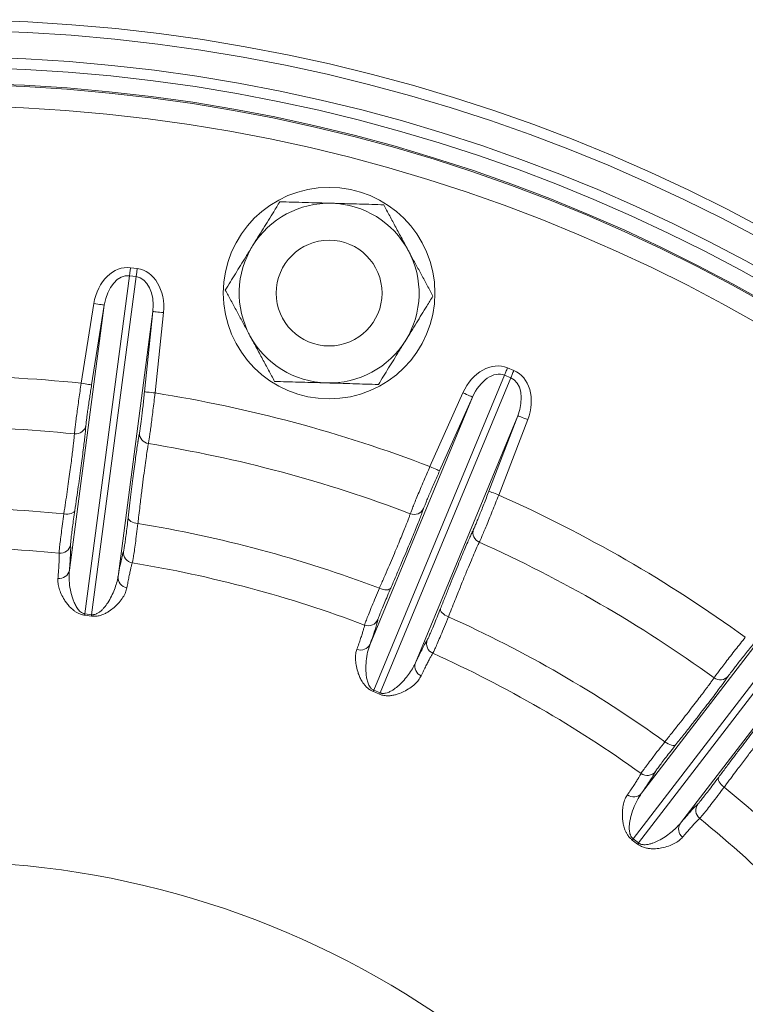
# Paper-space layout 'general dimesnsion flange' of a CAD drawing. Units: millimetres. Extents: x 4 to 417, y 5 to 293.
# Drawn here: x 75 to 85, y 77 to 90 of the extents above; entities that cross this region are included whole.
import ezdxf

# ---------------------------------------------------------------- set-up
doc = ezdxf.new("R2010")
doc.units = ezdxf.units.MM

psp = doc.layouts.new('general dimesnsion flange')

# ---------------------------------------------------------------- linework, layer by layer
at = {"color": 7, "linetype": 'Continuous', "lineweight": 0}
for p, q in [((76.6449, 86.8174), (76.7352, 86.8055)), ((76.6307, 86.7096), (76.0294, 82.142)), ((76.1197, 82.1301), (76.721, 86.6977)), ((76.721, 86.6977), (76.6307, 86.7096)), ((75.9783, 85.2572), (76.1494, 86.3345)), ((75.8189, 82.7308), (76.2904, 86.3121)), ((76.2904, 86.3121), (76.1193, 85.2348)), ((76.9469, 86.2257), (76.4754, 82.6443)), ((76.8333, 85.1409), (76.9469, 86.2257)), ((77.0889, 86.2108), (76.9753, 85.126)), ((81.7348, 85.4658), (81.8189, 85.431)), ((81.6932, 85.3654), (79.9302, 81.1091)), ((80.0143, 81.0743), (81.7773, 85.3305)), ((81.7773, 85.3305), (81.6932, 85.3654)), ((79.8792, 81.7323), (81.2616, 85.0696)), ((80.6871, 84.1314), (81.1311, 85.1277)), ((81.2616, 85.0696), (80.8175, 84.0733)), ((81.8733, 84.8162), (80.491, 81.4789)), ((81.4828, 83.7977), (81.8733, 84.8162)), ((82.0067, 84.7651), (81.6162, 83.7466)), ((86.2352, 82.7568), (83.4307, 79.1018)), ((83.5029, 79.0464), (86.3075, 82.7013)), ((83.5428, 79.7169), (85.7418, 82.5827)), ((76.1167, 82.1102), (76.0272, 82.122)), ((76.0294, 82.142), (76.1197, 82.1301)), ((86.2671, 82.1797), (84.0681, 79.3138)), ((80.0062, 81.0558), (79.9228, 81.0903)), ((79.9302, 81.1091), (80.0143, 81.0743)), ((83.4904, 79.0306), (83.4187, 79.0856)), ((83.4307, 79.1018), (83.5029, 79.0464))]:
    psp.add_line(p, q, dxfattribs=at)
at = {"color": 8, "linetype": 'Continuous', "lineweight": 0}
for p, q in [((76.0422, 84.6874), (76.0376, 84.6334)), ((80.6013, 83.5645), (80.583, 83.5135)), ((84.7145, 81.2998), (84.6835, 81.2553))]:
    psp.add_line(p, q, dxfattribs=at)
at = {"color": 7, "linetype": 'Continuous', "lineweight": 0, "flags": 128}
for points in [[(76.6449, 86.8174), (76.6429, 86.8021), (76.6409, 86.787), (76.639, 86.7722), (76.6371, 86.758), (76.6353, 86.7445), (76.6337, 86.7318), (76.6321, 86.7201), (76.6307, 86.7096)], [(76.7352, 86.8055), (76.7332, 86.7902), (76.7312, 86.7751), (76.7292, 86.7603), (76.7274, 86.7461), (76.7256, 86.7326), (76.7239, 86.7199), (76.7224, 86.7082), (76.721, 86.6977)], [(76.1494, 86.3345), (76.1765, 86.3302), (76.2026, 86.3261), (76.2267, 86.3222), (76.248, 86.3189), (76.2655, 86.3161), (76.2788, 86.314), (76.2872, 86.3126), (76.2904, 86.3121)], [(77.0889, 86.2108), (77.0616, 86.2137), (77.0353, 86.2165), (77.011, 86.219), (76.9896, 86.2212), (76.9719, 86.2231), (76.9586, 86.2245), (76.9501, 86.2254), (76.9469, 86.2257)], [(81.7348, 85.4658), (81.7289, 85.4516), (81.7231, 85.4375), (81.7174, 85.4238), (81.7119, 85.4105), (81.7067, 85.3979), (81.7018, 85.3861), (81.6973, 85.3752), (81.6932, 85.3654)], [(81.8189, 85.431), (81.813, 85.4168), (81.8072, 85.4027), (81.8015, 85.3889), (81.796, 85.3757), (81.7908, 85.3631), (81.7859, 85.3513), (81.7814, 85.3404), (81.7773, 85.3305)], [(75.9783, 85.2572), (76.0054, 85.2529), (76.0316, 85.2488), (76.0557, 85.245), (76.0769, 85.2416), (76.0945, 85.2388), (76.1077, 85.2367), (76.1161, 85.2354), (76.1193, 85.2348)], [(76.9753, 85.126), (76.948, 85.1288), (76.9217, 85.1316), (76.8974, 85.1341), (76.876, 85.1364), (76.8583, 85.1382), (76.845, 85.1396), (76.8365, 85.1405), (76.8333, 85.1409)], [(81.1311, 85.1277), (81.1562, 85.1165), (81.1804, 85.1058), (81.2027, 85.0958), (81.2224, 85.0871), (81.2386, 85.0798), (81.2508, 85.0744), (81.2586, 85.0709), (81.2616, 85.0696)], [(82.0067, 84.7651), (81.981, 84.7749), (81.9563, 84.7844), (81.9335, 84.7931), (81.9134, 84.8008), (81.8968, 84.8072), (81.8843, 84.812), (81.8764, 84.815), (81.8733, 84.8162)], [(80.6871, 84.1314), (80.7122, 84.1202), (80.7363, 84.1095), (80.7587, 84.0995), (80.7783, 84.0908), (80.7945, 84.0835), (80.8068, 84.0781), (80.8145, 84.0746), (80.8175, 84.0733)], [(81.6162, 83.7466), (81.5905, 83.7564), (81.5658, 83.7659), (81.543, 83.7746), (81.5229, 83.7823), (81.5063, 83.7887), (81.4938, 83.7935), (81.4859, 83.7965), (81.4828, 83.7977)], [(75.7447, 83.4922), (75.7716, 83.4897), (75.7978, 83.4897), (75.8223, 83.4921), (75.8443, 83.4969), (75.8628, 83.5038), (75.8774, 83.5127), (75.8873, 83.5233), (75.8924, 83.535)], [(76.6126, 83.4402), (76.6144, 83.4275), (76.6213, 83.4148), (76.633, 83.4024), (76.6492, 83.3909), (76.6691, 83.3806), (76.6922, 83.372), (76.7175, 83.3652), (76.7441, 83.3607)], [(80.0046, 82.487), (80.03, 82.4776), (80.0553, 82.4708), (80.0796, 82.4668), (80.102, 82.4657), (80.1217, 82.4676), (80.1381, 82.4725), (80.1504, 82.4801), (80.1583, 82.4901)], [(80.8295, 82.2121), (80.828, 82.1994), (80.8313, 82.1853), (80.8395, 82.1704), (80.8521, 82.155), (80.8687, 82.1399), (80.8887, 82.1256), (80.9114, 82.1126), (80.936, 82.1013)], [(83.8593, 80.4135), (83.8813, 80.3979), (83.904, 80.3847), (83.9264, 80.3745), (83.9478, 80.3677), (83.9673, 80.3645), (83.9844, 80.3649), (83.9983, 80.369), (84.0085, 80.3767)], [(84.5848, 79.9345), (84.5801, 79.9226), (84.5797, 79.9081), (84.5837, 79.8915), (84.5919, 79.8735), (84.604, 79.8546), (84.6196, 79.8356), (84.6382, 79.8171), (84.659, 79.7998)]]:
    psp.add_lwpolyline(points, dxfattribs=at)
at = {"color": 7, "linetype": 'Continuous', "lineweight": 0}
for centre, radius in [((74.0569, 66.8109), 23.357), ((74.0569, 66.8109), 23.2142), ((74.0569, 66.8109), 22.8571), ((74.0569, 66.8109), 22.7143), ((74.0569, 66.8109), 22.5), ((74.0569, 66.8109), 22.4825), ((74.0569, 66.8109), 22.1968), ((79.3258, 86.4744), 1.4286), ((79.3258, 86.4744), 0.7143)]:
    psp.add_circle(centre, radius, dxfattribs=at)
for centre, radius, start, end in [((79.3258, 86.4744), 1.2143, 88.32804, 148.32804), ((79.3258, 86.4744), 1.2143, 28.32804, 88.32804), ((79.3258, 86.4744), 1.2143, 148.32804, 208.32804), ((79.3258, 86.4744), 1.2143, 328.32804, 28.32804), ((79.3258, 86.4744), 1.2143, 208.32804, 268.32804), ((79.3258, 86.4744), 1.2143, 268.32804, 328.32804), ((74.0569, 66.8109), 18.5461, 84.05356, 95.94644), ((74.0569, 66.8109), 18.5461, 69.05356, 80.94644), ((74.0569, 66.8109), 17.8556, 84.11739, 95.88261), ((75.9032, 84.7127), 0.1412, 263.38206, 349.68357), ((76.9069, 84.5806), 0.1412, 175.31592, 261.61817), ((74.0569, 66.8109), 17.8556, 69.11739, 80.88261), ((74.0569, 66.8109), 18.5461, 54.05356, 65.94644), ((74.0569, 66.8109), 16.7665, 84.22264, 95.77736), ((80.4737, 83.6249), 0.1412, 248.38223, 334.68369), ((74.0569, 66.8109), 16.7665, 69.22264, 80.77736), ((81.4089, 83.2375), 0.1412, 160.31577, 246.61838), ((74.0569, 66.8109), 16.2304, 84.26039, 95.73961), ((75.6944, 83.102), 0.1428, 264.24004, 350.68905), ((74.0569, 66.8109), 17.8556, 54.11739, 65.88261), ((76.6917, 82.9707), 0.1428, 174.31083, 260.76007), ((74.0569, 66.8109), 16.2304, 69.26039, 80.73961), ((75.6809, 82.7569), 0.1404, 263.10789, 349.27317), ((76.6154, 82.6339), 0.1405, 175.7271, 261.89158), ((78.9246, 81.8057), 2.9147, 173.37402, 173.76997), ((73.226, 82.5561), 2.9249, 351.23063, 351.6252), ((74.0569, 66.8109), 16.7665, 54.22264, 65.77736), ((79.8551, 82.1231), 0.1428, 249.2407, 335.68845), ((79.7527, 81.7932), 0.1405, 248.1086, 334.27257), ((80.7844, 81.7382), 0.1428, 159.31094, 245.75953), ((74.0569, 66.8109), 16.2304, 54.26039, 65.73961), ((80.6235, 81.4325), 0.1405, 160.72692, 246.89218), ((84.6068, 81.3912), 0.1412, 233.38218, 319.6838), ((82.6622, 80.026), 2.9389, 158.37553, 158.76824), ((77.286, 82.2536), 2.9723, 336.23437, 336.62267), ((83.6206, 80.1007), 0.1428, 234.24025, 320.68897), ((83.4363, 79.8086), 0.1405, 233.10912, 319.27193), ((74.0569, 66.8109), 16.7665, 39.22264, 50.77736), ((84.4186, 79.4883), 0.1428, 144.3105, 230.76017), ((84.1841, 79.2348), 0.1404, 145.72671, 231.8919), ((74.0569, 66.8109), 16.2304, 39.26039, 50.73961), ((85.8084, 77.3346), 2.9626, 143.37918, 143.76873), ((81.2021, 80.8684), 2.9348, 321.23056, 321.62382), ((74.0569, 66.8109), 11.9849, 29.77014, 169.75581)]:
    psp.add_arc(centre, radius, start, end, dxfattribs=at)
for centre, major_axis, ratio, start_param, end_param in [((76.5714, 86.2591), (0.0735, 0.5582), 0.7611705, 0, 1.5358897), ((76.5714, 86.2591), (0.0593, 0.4504), 0.6289055, 0, 1.5358897), ((76.6617, 86.2473), (-0.0735, -0.5582), 0.7611705, 1.6057029, 3.1415927), ((76.6617, 86.2473), (0.0593, 0.4504), 0.6289055, 4.7472956, 6.2831853), ((81.5193, 84.9457), (0.2155, 0.5202), 0.7611705, 0, 1.5358897), ((81.5193, 84.9457), (0.1739, 0.4197), 0.6289055, 0, 1.5358897), ((81.6034, 84.9108), (-0.2155, -0.5202), 0.7611705, 1.6057029, 3.1415927), ((81.6034, 84.9108), (0.1739, 0.4197), 0.6289055, 4.7472956, 6.2831853)]:
    psp.add_ellipse(centre, major_axis=major_axis, ratio=ratio, start_param=start_param, end_param=end_param, dxfattribs=at)
for points, knots in [([(78.2923, 87.112), (78.3161, 87.1506), (78.3638, 87.2279), (78.4354, 87.3438), (78.5067, 87.4594), (78.582, 87.5815), (78.6329, 87.664), (78.6604, 87.7086)], [0, 0, 0, 0, 0.1912879, 0.3825888, 0.5766164, 0.7706683, 1, 1, 1, 1]), ([(78.6604, 87.7086), (78.7171, 87.707), (78.8304, 87.7037), (79.0045, 87.6986), (79.1817, 87.6934), (79.3013, 87.6899), (79.3612, 87.6882)], [0, 0, 0, 0, 0.2477122, 0.4953665, 0.7477051, 1, 1, 1, 1]), ([(79.3612, 87.6882), (79.3778, 87.6877), (79.449, 87.6856), (79.5748, 87.6819), (79.7383, 87.6772), (79.901, 87.6724), (80.0083, 87.6693), (80.062, 87.6677)], [0, 0, 0, 0, 0.0700536, 0.3004231, 0.5308285, 0.7653903, 1, 1, 1, 1]), ([(80.062, 87.6677), (80.0889, 87.6178), (80.1427, 87.518), (80.2253, 87.3647), (80.3094, 87.2087), (80.3662, 87.1033), (80.3946, 87.0506)], [0, 0, 0, 0, 0.2477119, 0.4953658, 0.7477047, 1, 1, 1, 1]), ([(77.9242, 86.5153), (77.9694, 86.5885), (78.0373, 86.6987), (78.13, 86.8488), (78.2074, 86.9742), (78.2616, 87.0622), (78.2923, 87.112)], [0, 0, 0, 0, 0.375061, 0.5643845, 0.7536884, 1, 1, 1, 1]), ([(80.3946, 87.0506), (80.4025, 87.036), (80.4363, 86.9732), (80.496, 86.8625), (80.5736, 86.7185), (80.6509, 86.5752), (80.7018, 86.4807), (80.7273, 86.4335)], [0, 0, 0, 0, 0.0700524, 0.3004228, 0.5308269, 0.7653893, 1, 1, 1, 1]), ([(78.2569, 85.8982), (78.249, 85.9128), (78.2152, 85.9756), (78.1555, 86.0863), (78.0779, 86.2303), (78.0006, 86.3736), (77.9497, 86.4681), (77.9242, 86.5153)], [0, 0, 0, 0, 0.0700526, 0.3004236, 0.530828, 0.7653914, 1, 1, 1, 1]), ([(80.7273, 86.4335), (80.6997, 86.3888), (80.6492, 86.3069), (80.5745, 86.1859), (80.5035, 86.0708), (80.4317, 85.9543), (80.3834, 85.876), (80.3592, 85.8368)], [0, 0, 0, 0, 0.2293301, 0.4207656, 0.6121758, 0.8060956, 1, 1, 1, 1]), ([(78.5896, 85.2811), (78.5627, 85.331), (78.5089, 85.4308), (78.4262, 85.5841), (78.3421, 85.7401), (78.2853, 85.8455), (78.2569, 85.8982)], [0, 0, 0, 0, 0.2477119, 0.4953656, 0.7477045, 1, 1, 1, 1]), ([(80.3592, 85.8368), (80.3285, 85.7871), (80.2745, 85.6995), (80.1976, 85.5748), (80.1049, 85.4247), (80.0367, 85.3141), (79.9911, 85.2402)], [0, 0, 0, 0, 0.2463124, 0.433746, 0.6211974, 1, 1, 1, 1]), ([(79.2903, 85.2606), (79.2737, 85.2611), (79.2025, 85.2632), (79.0767, 85.2669), (78.9133, 85.2716), (78.7505, 85.2764), (78.6432, 85.2795), (78.5896, 85.2811)], [0, 0, 0, 0, 0.0700543, 0.3004229, 0.5308281, 0.7653904, 1, 1, 1, 1]), ([(75.887, 84.5725), (75.8881, 84.5846), (75.8902, 84.6088), (75.8971, 84.6684), (75.9065, 84.7436), (75.9182, 84.8333), (75.9321, 84.9351), (75.9471, 85.0421), (75.9626, 85.1505), (75.9731, 85.2217), (75.9783, 85.2572)], [0, 0, 0, 0, 0.1282836, 0.2565712, 0.3848441, 0.5131177, 0.6414358, 0.7697532, 0.8848773, 1, 1, 1, 1]), ([(76.1193, 85.2348), (76.1149, 85.2064), (76.1059, 85.1495), (76.0926, 85.0629), (76.0798, 84.9774), (76.0681, 84.896), (76.0582, 84.8243), (76.0503, 84.7642), (76.0447, 84.7166), (76.043, 84.6971), (76.0422, 84.6874)], [0, 0, 0, 0, 0.1151533, 0.2303052, 0.3586317, 0.4869558, 0.6152167, 0.7434764, 0.8717372, 1, 1, 1, 1]), ([(76.7661, 84.5921), (76.7676, 84.6005), (76.7706, 84.6173), (76.7768, 84.659), (76.7843, 84.7143), (76.7931, 84.7839), (76.8027, 84.8639), (76.8128, 84.9516), (76.8231, 85.0449), (76.8299, 85.1089), (76.8333, 85.1409)], [0, 0, 0, 0, 0.1141749, 0.2283476, 0.3568578, 0.4853632, 0.6140272, 0.7426879, 0.8713435, 1, 1, 1, 1]), ([(79.9911, 85.2402), (79.9344, 85.2418), (79.8211, 85.2451), (79.647, 85.2502), (79.4699, 85.2554), (79.3502, 85.2589), (79.2903, 85.2606)], [0, 0, 0, 0, 0.2477129, 0.4953665, 0.7477058, 1, 1, 1, 1]), ([(76.9753, 85.126), (76.9707, 85.0861), (76.9614, 85.0062), (76.9473, 84.8898), (76.9337, 84.7803), (76.9209, 84.6804), (76.9093, 84.5935), (76.8996, 84.5245), (76.8918, 84.4723), (76.8881, 84.4514), (76.8863, 84.4409)], [0, 0, 0, 0, 0.1286234, 0.2572473, 0.3859062, 0.5145617, 0.643085, 0.771611, 0.8858066, 1, 1, 1, 1]), ([(76.0376, 84.6334), (76.0376, 84.6334), (76.0361, 84.6153), (76.0309, 84.5655), (76.0217, 84.4834), (76.0097, 84.3842), (75.9953, 84.2712), (75.9787, 84.1452), (75.9601, 84.009), (75.9396, 83.8621), (75.9171, 83.7047), (75.9006, 83.5916), (75.8924, 83.535)], [0, 0, 0, 0, 0.0002064, 0.1077032, 0.2176418, 0.3275816, 0.4407231, 0.5538626, 0.6638004, 0.7737391, 0.8868701, 1, 1, 1, 1]), ([(75.7447, 83.4922), (75.7524, 83.5438), (75.7677, 83.6468), (75.789, 83.7933), (75.8088, 83.9327), (75.8267, 84.0618), (75.8424, 84.1789), (75.856, 84.2845), (75.8675, 84.3785), (75.876, 84.454), (75.882, 84.5127), (75.8853, 84.5492), (75.8866, 84.5671), (75.887, 84.5725)], [0, 0, 0, 0, 0.0993507, 0.1987011, 0.3009356, 0.4031705, 0.5025169, 0.601863, 0.7041018, 0.8063397, 0.8860707, 0.9661624, 1, 1, 1, 1]), ([(76.6126, 83.4402), (76.6189, 83.494), (76.6315, 83.602), (76.65, 83.7552), (76.668, 83.901), (76.6854, 84.0385), (76.702, 84.1655), (76.7175, 84.2801), (76.7316, 84.3788), (76.7411, 84.4436), (76.7456, 84.471), (76.7463, 84.4752)], [0, 0, 0, 0, 0.11903, 0.2388501, 0.3608599, 0.4828686, 0.6084173, 0.7339677, 0.8559766, 0.9779857, 1, 1, 1, 1]), ([(76.8863, 84.4409), (76.8821, 84.4182), (76.8738, 84.3728), (76.8584, 84.2727), (76.8411, 84.1509), (76.8217, 84.0056), (76.8008, 83.8403), (76.7814, 83.6813), (76.7645, 83.5377), (76.753, 83.4388), (76.7462, 83.3787), (76.7441, 83.3607)], [0, 0, 0, 0, 0.1341226, 0.2686736, 0.4027962, 0.5369211, 0.6714728, 0.8055972, 0.885589, 0.9655791, 1, 1, 1, 1]), ([(80.4216, 83.4936), (80.4258, 83.505), (80.4342, 83.5279), (80.4563, 83.5837), (80.4848, 83.6539), (80.5194, 83.7375), (80.5591, 83.8322), (80.6012, 83.9316), (80.6443, 84.0323), (80.6728, 84.0984), (80.6871, 84.1314)], [0, 0, 0, 0, 0.1282835, 0.25657132, 0.38484428, 0.51311749, 0.64143494, 0.76975191, 0.88487558, 1, 1, 1, 1]), ([(80.8175, 84.0733), (80.8058, 84.047), (80.7825, 83.9944), (80.7472, 83.9141), (80.7128, 83.8348), (80.6803, 83.7593), (80.6522, 83.6926), (80.6291, 83.6366), (80.6113, 83.592), (80.6046, 83.5737), (80.6013, 83.5645)], [0, 0, 0, 0, 0.11515271, 0.23030543, 0.3586299, 0.48695361, 0.61521753, 0.74347625, 0.87173746, 1, 1, 1, 1]), ([(81.2759, 83.2851), (81.2796, 83.2928), (81.2868, 83.3082), (81.3036, 83.3469), (81.3251, 83.3983), (81.3516, 83.4633), (81.3816, 83.5381), (81.414, 83.6202), (81.4482, 83.7076), (81.4713, 83.7677), (81.4828, 83.7977)], [0, 0, 0, 0, 0.1141754, 0.2283478, 0.3568581, 0.485364, 0.6140277, 0.7426898, 0.8713454, 1, 1, 1, 1]), ([(81.6162, 83.7466), (81.6013, 83.7092), (81.5717, 83.6345), (81.528, 83.5257), (81.4865, 83.4234), (81.4483, 83.3303), (81.4146, 83.2493), (81.3874, 83.1852), (81.3663, 83.1368), (81.3573, 83.1175), (81.3529, 83.1079)], [0, 0, 0, 0, 0.128625, 0.2572487, 0.385906, 0.5145625, 0.6430852, 0.7716114, 0.8858067, 1, 1, 1, 1]), ([(75.8924, 83.535), (75.8868, 83.4965), (75.8754, 83.4185), (75.8611, 83.3152), (75.8492, 83.2244), (75.8407, 83.153), (75.8356, 83.101), (75.8354, 83.0863), (75.8354, 83.0789)], [0, 0, 0, 0, 0.15828492, 0.32063742, 0.48805088, 0.66032012, 0.82773064, 1, 1, 1, 1]), ([(75.6801, 82.9599), (75.6803, 82.9683), (75.6807, 82.9853), (75.6866, 83.045), (75.6963, 83.1288), (75.7095, 83.2336), (75.7257, 83.3551), (75.7383, 83.4461), (75.7447, 83.4922)], [0, 0, 0, 0, 0.16742422, 0.33969801, 0.50711793, 0.67938901, 0.83766076, 1, 1, 1, 1]), ([(76.5496, 82.9849), (76.5513, 82.9913), (76.5547, 83.0044), (76.5625, 83.0511), (76.5725, 83.1189), (76.5844, 83.2082), (76.5978, 83.3153), (76.6076, 83.3982), (76.6126, 83.4402)], [0, 0, 0, 0, 0.1579183, 0.3198842, 0.4874823, 0.6599503, 0.8275476, 1, 1, 1, 1]), ([(80.0046, 82.487), (80.0254, 82.5348), (80.0669, 82.6304), (80.1254, 82.7664), (80.1806, 82.8959), (80.2313, 83.016), (80.2767, 83.125), (80.3172, 83.2234), (80.3526, 83.3113), (80.3804, 83.382), (80.4014, 83.4371), (80.414, 83.4716), (80.4199, 83.4886), (80.4216, 83.4936)], [0, 0, 0, 0, 0.0993509, 0.1987013, 0.3009356, 0.4031705, 0.5025169, 0.601863, 0.704102, 0.8063399, 0.8860707, 0.9661624, 1, 1, 1, 1]), ([(80.583, 83.5135), (80.5829, 83.5135), (80.5767, 83.4963), (80.5588, 83.4497), (80.5287, 83.3727), (80.4915, 83.28), (80.4483, 83.1745), (80.3997, 83.0572), (80.3465, 82.9304), (80.2886, 82.7938), (80.2262, 82.6476), (80.181, 82.5426), (80.1583, 82.4901)], [0, 0, 0, 0, 0.00020646, 0.10770297, 0.21764171, 0.32758156, 0.44072278, 0.55386261, 0.66380019, 0.77373877, 0.8868701, 1, 1, 1, 1]), ([(76.7441, 83.3607), (76.7382, 83.313), (76.7262, 83.2164), (76.7099, 83.0925), (76.6954, 82.987), (76.6837, 82.9083), (76.6744, 82.8529), (76.6707, 82.8375), (76.6688, 82.8298)], [0, 0, 0, 0, 0.1675852, 0.3400203, 0.50762682, 0.68009978, 0.83802623, 1, 1, 1, 1]), ([(80.8295, 82.2121), (80.8495, 82.2625), (80.8897, 82.3635), (80.9472, 82.5067), (81.0022, 82.6429), (81.0546, 82.7712), (81.1035, 82.8896), (81.1482, 82.9962), (81.1873, 83.088), (81.2134, 83.1481), (81.2247, 83.1734), (81.2265, 83.1773)], [0, 0, 0, 0, 0.11903017, 0.23884994, 0.36086025, 0.48286856, 0.60841734, 0.7339677, 0.85597668, 0.97798551, 1, 1, 1, 1]), ([(75.8354, 83.0789), (75.8359, 83.0619), (75.8371, 83.028), (75.8345, 82.95), (75.8289, 82.8539), (75.8222, 82.7718), (75.8189, 82.7308)], [0, 0, 0, 0, 0.2487572, 0.49751559, 0.748758, 1, 1, 1, 1]), ([(81.3529, 83.1079), (81.343, 83.087), (81.3232, 83.0453), (81.2824, 82.9526), (81.2341, 82.8394), (81.1778, 82.7041), (81.1148, 82.5499), (81.055, 82.4013), (81.0014, 82.267), (80.9648, 82.1744), (80.9426, 82.1182), (80.936, 82.1013)], [0, 0, 0, 0, 0.1341226, 0.2686738, 0.4027961, 0.5369211, 0.6714727, 0.8055972, 0.8855889, 0.965579, 1, 1, 1, 1]), ([(75.6641, 82.6175), (75.6663, 82.6448), (75.6708, 82.6996), (75.6757, 82.7702), (75.6791, 82.8325), (75.681, 82.8852), (75.6815, 82.9286), (75.6805, 82.9497), (75.6801, 82.9599)], [0, 0, 0, 0, 0.1677252, 0.3355472, 0.5033672, 0.6719447, 0.8405196, 1, 1, 1, 1]), ([(76.4754, 82.6443), (76.4827, 82.6845), (76.4974, 82.7647), (76.5168, 82.859), (76.5346, 82.9356), (76.5446, 82.9684), (76.5496, 82.9849)], [0, 0, 0, 0, 0.2487599, 0.4975168, 0.7487586, 1, 1, 1, 1]), ([(76.6688, 82.8298), (76.6655, 82.8194), (76.659, 82.7987), (76.648, 82.7557), (76.6362, 82.704), (76.6234, 82.6425), (76.6099, 82.5735), (76.6003, 82.5206), (76.5956, 82.4948)], [0, 0, 0, 0, 0.1677278, 0.3355488, 0.50337, 0.6719468, 0.8405234, 1, 1, 1, 1]), ([(76.0272, 82.122), (76.0121, 82.1247), (75.9785, 82.1307), (75.9367, 82.1489), (75.9014, 82.1694), (75.8617, 82.199), (75.8205, 82.2376), (75.7822, 82.2844), (75.7436, 82.3426), (75.7064, 82.4103), (75.678, 82.485), (75.6626, 82.5549), (75.6636, 82.5966), (75.6641, 82.6175)], [0, 0, 0, 0, 0.03332649, 0.07465741, 0.11271254, 0.15087681, 0.23348436, 0.31652531, 0.39952519, 0.54937029, 0.69966125, 0.85003912, 1, 1, 1, 1]), ([(75.8189, 82.7308), (75.8164, 82.6935), (75.8114, 82.6189), (75.8239, 82.4984), (75.8477, 82.3974), (75.8731, 82.3193), (75.8954, 82.2662), (75.9211, 82.2229), (75.9462, 82.1902), (75.9682, 82.1686), (75.9925, 82.1523), (76.0151, 82.1442), (76.0255, 82.1426), (76.0294, 82.142)], [0, 0, 0, 0, 0.2070385, 0.414284, 0.6212292, 0.7045938, 0.7879676, 0.8710762, 0.9063648, 0.9415383, 0.9754785, 0.9908996, 1, 1, 1, 1]), ([(76.1197, 82.1301), (76.1259, 82.1296), (76.1366, 82.1286), (76.1564, 82.1308), (76.1745, 82.136), (76.2001, 82.1475), (76.229, 82.1667), (76.2603, 82.1948), (76.2985, 82.2371), (76.3431, 82.2994), (76.3895, 82.3808), (76.4284, 82.4698), (76.4587, 82.5578), (76.4698, 82.6155), (76.4754, 82.6443)], [0, 0, 0, 0, 0.0145688, 0.024967, 0.0497442, 0.06745, 0.1137604, 0.1726075, 0.2319183, 0.3511003, 0.5122915, 0.6735226, 0.8367679, 1, 1, 1, 1]), ([(76.5956, 82.4948), (76.5904, 82.4737), (76.5801, 82.4313), (76.5449, 82.3646), (76.4941, 82.2968), (76.4317, 82.2339), (76.3709, 82.1857), (76.3183, 82.1531), (76.2738, 82.1318), (76.2313, 82.1175), (76.1941, 82.1102), (76.1592, 82.1066), (76.1321, 82.1089), (76.1167, 82.1102)], [0, 0, 0, 0, 0.1567014, 0.3139006, 0.4709672, 0.6274919, 0.7448197, 0.8049411, 0.8649669, 0.9151248, 0.9406588, 0.9660946, 1, 1, 1, 1]), ([(79.8045, 81.9895), (79.8068, 81.9976), (79.8116, 82.0139), (79.8327, 82.0701), (79.8638, 82.1485), (79.9037, 82.2463), (79.9508, 82.3595), (79.9865, 82.4441), (80.0046, 82.487)], [0, 0, 0, 0, 0.1674242, 0.3396981, 0.5071181, 0.6793886, 0.8376608, 1, 1, 1, 1]), ([(80.1583, 82.4901), (80.143, 82.4544), (80.1118, 82.382), (80.0713, 82.2859), (80.0363, 82.2013), (80.0096, 82.1345), (79.9912, 82.0856), (79.9872, 82.0715), (79.9852, 82.0643)], [0, 0, 0, 0, 0.1582845, 0.3206368, 0.4880504, 0.6603203, 0.8277305, 1, 1, 1, 1]), ([(80.6508, 81.7886), (80.6541, 81.7944), (80.6607, 81.8061), (80.6804, 81.8493), (80.7076, 81.9121), (80.7422, 81.9954), (80.7829, 82.0953), (80.8138, 82.1728), (80.8295, 82.2121)], [0, 0, 0, 0, 0.1579182, 0.3198842, 0.4874829, 0.6599504, 0.8275475, 1, 1, 1, 1]), ([(80.936, 82.1013), (80.9179, 82.0568), (80.8813, 81.9665), (80.8335, 81.851), (80.7922, 81.753), (80.7605, 81.68), (80.7372, 81.6288), (80.7296, 81.615), (80.7257, 81.6079)], [0, 0, 0, 0, 0.1675847, 0.3400206, 0.507627, 0.6800996, 0.8380263, 1, 1, 1, 1]), ([(79.7003, 81.6629), (79.7096, 81.6888), (79.7281, 81.7405), (79.7511, 81.8075), (79.7705, 81.8667), (79.786, 81.9172), (79.7977, 81.9589), (79.8022, 81.9795), (79.8045, 81.9895)], [0, 0, 0, 0, 0.16772522, 0.33554736, 0.50336724, 0.67194481, 0.84051962, 1, 1, 1, 1]), ([(79.9852, 82.0643), (79.9814, 82.0477), (79.9737, 82.0147), (79.951, 81.9401), (79.9207, 81.8486), (79.8931, 81.7711), (79.8792, 81.7323)], [0, 0, 0, 0, 0.2487572, 0.4975156, 0.748758, 1, 1, 1, 1]), ([(84.5226, 81.2778), (84.5296, 81.2878), (84.5436, 81.3077), (84.5793, 81.3559), (84.625, 81.4163), (84.6801, 81.4881), (84.743, 81.5694), (84.8094, 81.6545), (84.8771, 81.7406), (84.9217, 81.797), (84.9441, 81.8252)], [0, 0, 0, 0, 0.1282833, 0.2565716, 0.3848445, 0.5131181, 0.6414356, 0.7697524, 0.8848766, 1, 1, 1, 1]), ([(79.8792, 81.7323), (79.8672, 81.6969), (79.843, 81.6262), (79.8239, 81.5066), (79.8208, 81.4029), (79.825, 81.3208), (79.8329, 81.2637), (79.8465, 81.2153), (79.8623, 81.1772), (79.878, 81.1506), (79.8972, 81.1286), (79.917, 81.1149), (79.9266, 81.1107), (79.9302, 81.1091)], [0, 0, 0, 0, 0.2070386, 0.4142838, 0.6212294, 0.7045939, 0.7879674, 0.871076, 0.906365, 0.9415382, 0.9754783, 0.9908996, 1, 1, 1, 1]), ([(80.491, 81.4789), (80.5084, 81.5157), (80.5434, 81.5895), (80.5866, 81.6755), (80.6235, 81.7449), (80.6417, 81.774), (80.6508, 81.7886)], [0, 0, 0, 0, 0.2487598, 0.4975168, 0.7487586, 1, 1, 1, 1]), ([(85.055, 81.7353), (85.0369, 81.7129), (85.0007, 81.6681), (84.9459, 81.5997), (84.8921, 81.5321), (84.8412, 81.4675), (84.7968, 81.4104), (84.7599, 81.3622), (84.7312, 81.3238), (84.7201, 81.3078), (84.7145, 81.2998)], [0, 0, 0, 0, 0.1151525, 0.2303055, 0.35863, 0.4869542, 0.6152172, 0.7434757, 0.8717372, 1, 1, 1, 1]), ([(79.9228, 81.0903), (79.909, 81.0968), (79.8781, 81.1114), (79.8424, 81.1397), (79.8136, 81.1687), (79.783, 81.2075), (79.7531, 81.2555), (79.7283, 81.3106), (79.7061, 81.3768), (79.6876, 81.4519), (79.6795, 81.5314), (79.6828, 81.6029), (79.6945, 81.6429), (79.7003, 81.6629)], [0, 0, 0, 0, 0.0333266, 0.0746574, 0.1127123, 0.1508769, 0.2334844, 0.3165252, 0.3995253, 0.5493705, 0.6996613, 0.8500391, 1, 1, 1, 1]), ([(80.7257, 81.6079), (80.7199, 81.5988), (80.7083, 81.5805), (80.6866, 81.5418), (80.6617, 81.4949), (80.6334, 81.4388), (80.6026, 81.3756), (80.5796, 81.327), (80.5684, 81.3034)], [0, 0, 0, 0, 0.1677278, 0.3355489, 0.5033701, 0.6719469, 0.8405235, 1, 1, 1, 1]), ([(80.0143, 81.0743), (80.0202, 81.0721), (80.0303, 81.0684), (80.05, 81.0654), (80.0688, 81.0658), (80.0965, 81.0702), (80.1294, 81.0813), (80.1668, 81.1003), (80.2147, 81.1313), (80.2739, 81.1799), (80.3398, 81.2466), (80.4005, 81.3224), (80.4525, 81.3997), (80.4781, 81.4525), (80.491, 81.4789)], [0, 0, 0, 0, 0.0145688, 0.024967, 0.049744, 0.0674499, 0.1137602, 0.1726074, 0.231918, 0.3511002, 0.5122915, 0.6735228, 0.836768, 1, 1, 1, 1]), ([(80.5684, 81.3034), (80.5579, 81.2842), (80.5369, 81.246), (80.4857, 81.1907), (80.4191, 81.1383), (80.3426, 81.0938), (80.2714, 81.0629), (80.2121, 81.0451), (80.1636, 81.036), (80.1188, 81.0332), (80.081, 81.0358), (80.0464, 81.0413), (80.0208, 81.0505), (80.0062, 81.0558)], [0, 0, 0, 0, 0.1567014, 0.3139008, 0.4709675, 0.6274922, 0.7448199, 0.8049412, 0.8649674, 0.9151251, 0.940659, 0.9660948, 1, 1, 1, 1]), ([(83.8593, 80.4135), (83.8917, 80.4543), (83.9565, 80.5358), (84.0482, 80.6521), (84.135, 80.7629), (84.2151, 80.8658), (84.2872, 80.9593), (84.3517, 81.0439), (84.4087, 81.1196), (84.4538, 81.1807), (84.4884, 81.2285), (84.5095, 81.2586), (84.5196, 81.2734), (84.5226, 81.2778)], [0, 0, 0, 0, 0.0993507, 0.1987012, 0.3009357, 0.4031706, 0.5025169, 0.6018627, 0.7041019, 0.8063397, 0.8860706, 0.9661623, 1, 1, 1, 1]), ([(84.6835, 81.2553), (84.6835, 81.2553), (84.673, 81.2403), (84.6438, 81.1999), (84.5947, 81.1333), (84.5348, 81.0535), (84.4658, 80.9627), (84.3884, 80.862), (84.3042, 80.7533), (84.213, 80.6364), (84.1148, 80.5112), (84.0439, 80.4215), (84.0085, 80.3767)], [0, 0, 0, 0, 0.0002065, 0.1077031, 0.2176417, 0.3275816, 0.440723, 0.5538626, 0.6638001, 0.7737391, 0.8868702, 1, 1, 1, 1]), ([(84.5848, 79.9345), (84.6172, 79.9779), (84.6821, 80.0651), (84.7748, 80.1886), (84.8632, 80.3058), (84.947, 80.4162), (85.0249, 80.5179), (85.0956, 80.6094), (85.1572, 80.6878), (85.1979, 80.7392), (85.2154, 80.7607), (85.2181, 80.764)], [0, 0, 0, 0, 0.11903, 0.2388498, 0.3608602, 0.4828689, 0.6084172, 0.7339674, 0.8559769, 0.9779854, 1, 1, 1, 1]), ([(85.3222, 80.6642), (85.3073, 80.6467), (85.2774, 80.6115), (85.214, 80.5325), (85.138, 80.4357), (85.0487, 80.3196), (84.9478, 80.1869), (84.8516, 80.0589), (84.7651, 79.943), (84.7058, 79.863), (84.6698, 79.8144), (84.659, 79.7998)], [0, 0, 0, 0, 0.1341225, 0.2686735, 0.4027959, 0.5369209, 0.6714724, 0.805597, 0.885589, 0.9655791, 1, 1, 1, 1]), ([(83.5371, 79.9848), (83.5415, 79.9919), (83.5503, 80.0064), (83.5853, 80.0552), (83.6356, 80.1229), (83.6995, 80.2071), (83.7742, 80.3043), (83.8307, 80.3768), (83.8593, 80.4135)], [0, 0, 0, 0, 0.1674243, 0.3396982, 0.5071179, 0.6793884, 0.8376608, 1, 1, 1, 1]), ([(84.0085, 80.3767), (83.9844, 80.3462), (83.9356, 80.2843), (83.8715, 80.202), (83.8158, 80.1293), (83.7728, 80.0717), (83.7424, 80.0293), (83.7349, 80.0166), (83.7311, 80.0102)], [0, 0, 0, 0, 0.1582845, 0.3206368, 0.4880505, 0.6603202, 0.8277308, 1, 1, 1, 1]), ([(83.352, 79.6962), (83.3677, 79.7188), (83.3989, 79.764), (83.4385, 79.8227), (83.4726, 79.8749), (83.5006, 79.9196), (83.5226, 79.9569), (83.5324, 79.9757), (83.5371, 79.9848)], [0, 0, 0, 0, 0.1677252, 0.3355474, 0.5033672, 0.6719448, 0.8405196, 1, 1, 1, 1]), ([(83.7311, 80.0102), (83.7231, 79.9952), (83.7071, 79.9652), (83.6659, 79.899), (83.613, 79.8186), (83.5662, 79.7508), (83.5428, 79.7169)], [0, 0, 0, 0, 0.2487572, 0.4975155, 0.748758, 1, 1, 1, 1]), ([(84.3026, 79.5716), (84.3073, 79.5764), (84.3168, 79.586), (84.347, 79.6226), (84.3894, 79.6763), (84.4444, 79.7477), (84.5096, 79.8337), (84.5595, 79.9006), (84.5848, 79.9345)], [0, 0, 0, 0, 0.1579184, 0.3198839, 0.4874821, 0.6599497, 0.8275475, 1, 1, 1, 1]), ([(83.4187, 79.0856), (83.4071, 79.0954), (83.3809, 79.1175), (83.3538, 79.1541), (83.3335, 79.1896), (83.314, 79.235), (83.2976, 79.289), (83.2879, 79.3487), (83.2835, 79.4184), (83.2851, 79.4957), (83.2979, 79.5746), (83.3195, 79.6428), (83.3412, 79.6784), (83.352, 79.6962)], [0, 0, 0, 0, 0.0333266, 0.0746577, 0.1127131, 0.1508771, 0.2334845, 0.3165255, 0.3995254, 0.5493707, 0.6996614, 0.8500392, 1, 1, 1, 1]), ([(83.5428, 79.7169), (83.522, 79.6859), (83.4803, 79.6238), (83.4309, 79.5132), (83.4011, 79.4139), (83.3839, 79.3335), (83.3767, 79.2763), (83.3773, 79.226), (83.3827, 79.1851), (83.391, 79.1554), (83.4039, 79.1292), (83.4195, 79.1109), (83.4276, 79.1042), (83.4307, 79.1018)], [0, 0, 0, 0, 0.2070385, 0.4142842, 0.6212295, 0.704594, 0.7879678, 0.8710761, 0.9063649, 0.9415388, 0.9754788, 0.9908998, 1, 1, 1, 1]), ([(84.659, 79.7998), (84.63, 79.7615), (84.5713, 79.6839), (84.4953, 79.5847), (84.43, 79.5006), (84.3805, 79.4383), (84.3447, 79.3949), (84.3338, 79.3835), (84.3283, 79.3777)], [0, 0, 0, 0, 0.1675848, 0.3400199, 0.5076267, 0.6800995, 0.8380261, 1, 1, 1, 1]), ([(84.0681, 79.3138), (84.0945, 79.3449), (84.1473, 79.4071), (84.2113, 79.479), (84.265, 79.5365), (84.2901, 79.5599), (84.3026, 79.5716)], [0, 0, 0, 0, 0.2487598, 0.4975167, 0.7487585, 1, 1, 1, 1]), ([(83.5029, 79.0464), (83.5081, 79.0428), (83.5169, 79.0366), (83.5351, 79.0286), (83.5534, 79.0241), (83.5813, 79.0212), (83.6159, 79.0233), (83.657, 79.0321), (83.7112, 79.0496), (83.7811, 79.0812), (83.8619, 79.1286), (83.9402, 79.1862), (84.0104, 79.2473), (84.0489, 79.2917), (84.0681, 79.3138)], [0, 0, 0, 0, 0.0145685, 0.0249669, 0.0497438, 0.06745, 0.11376, 0.1726071, 0.2319181, 0.3511, 0.5122915, 0.6735226, 0.8367679, 1, 1, 1, 1]), ([(84.3283, 79.3777), (84.3203, 79.3704), (84.3043, 79.3557), (84.2733, 79.324), (84.2372, 79.2851), (84.1953, 79.2382), (84.1492, 79.1852), (84.1144, 79.1442), (84.0975, 79.1242)], [0, 0, 0, 0, 0.1677278, 0.3355488, 0.5033701, 0.6719468, 0.8405235, 1, 1, 1, 1]), ([(84.0975, 79.1242), (84.0824, 79.1085), (84.0522, 79.077), (83.9884, 79.0369), (83.9106, 79.0035), (83.8251, 78.9802), (83.7483, 78.9688), (83.6865, 78.967), (83.6373, 78.9708), (83.5933, 78.9796), (83.5574, 78.992), (83.5254, 79.0062), (83.5031, 79.0217), (83.4904, 79.0306)], [0, 0, 0, 0, 0.1567013, 0.3139007, 0.4709672, 0.6274921, 0.7448198, 0.8049411, 0.864967, 0.9151251, 0.9406591, 0.9660944, 1, 1, 1, 1])]:
    psp.add_open_spline(points, degree=3, knots=knots, dxfattribs=at)
at = {"color": 8, "linetype": 'Continuous', "lineweight": 0}
for points, knots in [([(76.7463, 84.4752), (76.7496, 84.4962), (76.7569, 84.5425), (76.7629, 84.5746), (76.7661, 84.5921)], [0, 0, 0, 0, 0.4519515, 1, 1, 1, 1]), ([(81.2265, 83.1773), (81.2351, 83.1966), (81.2542, 83.2395), (81.2682, 83.2689), (81.2759, 83.2851)], [0, 0, 0, 0, 0.4519516, 1, 1, 1, 1])]:
    psp.add_open_spline(points, degree=3, knots=knots, dxfattribs=at)

doc.saveas('drawing.dxf')
